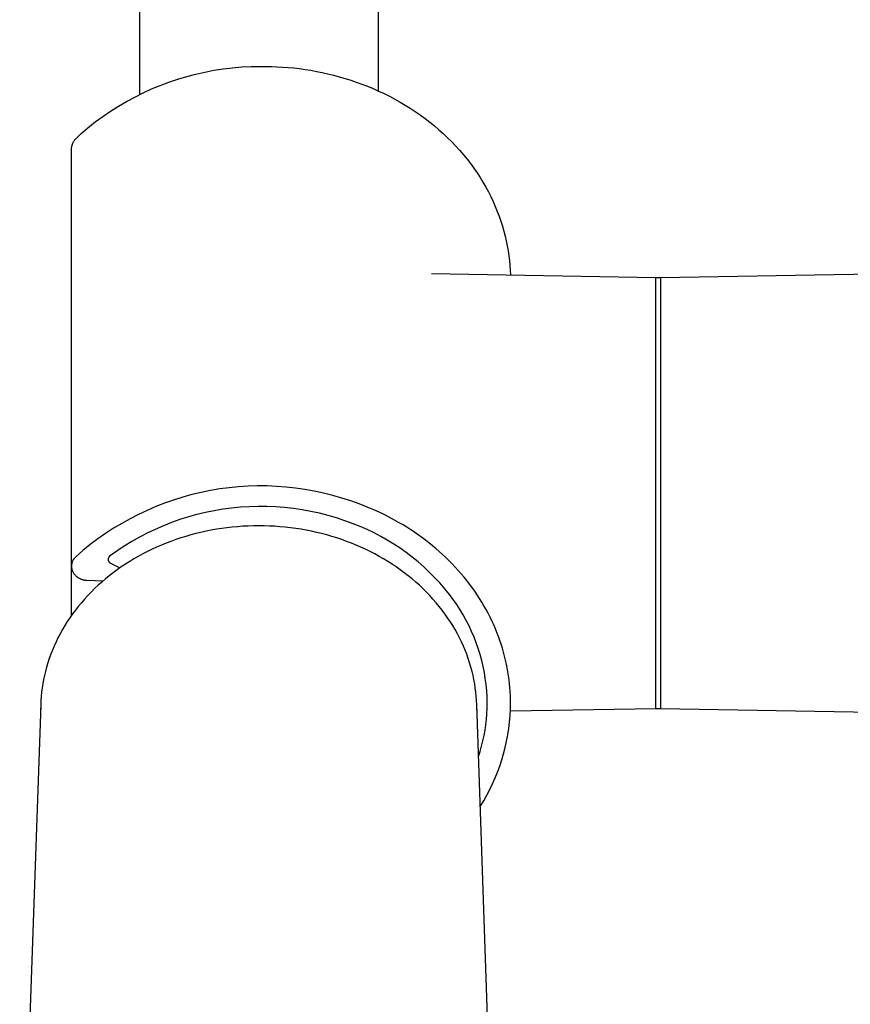
# Model space of a CAD drawing. Units: millimetres. Extents: x -678 to 790, y -1391 to 1376.
# Drawn here: x 278 to 330, y -1269 to -1208 of the extents above; entities that cross this region are included whole.
import ezdxf

# ---------------------------------------------------------------- set-up
doc = ezdxf.new("R2010")
doc.units = ezdxf.units.MM
doc.header["$MEASUREMENT"] = 0
doc.layers.add('Default', color=7, linetype='Continuous', true_color=0x000000)

msp = doc.modelspace()

# ---------------------------------------------------------------- linework, layer by layer
at = {"layer": 'Default', "color": 7, "true_color": 0xffffff}
for p, q in [((285.794, -1200.795), (285.794, -1212.948)), ((300.594, -1212.732), (300.594, -1200.795)), ((290.41, -1211.456), (290.981, -1211.367)), ((290.981, -1211.367), (291.555, -1211.298)), ((291.555, -1211.298), (292.131, -1211.249)), ((292.131, -1211.249), (292.708, -1211.22)), ((292.708, -1211.22), (293.286, -1211.21)), ((293.286, -1211.21), (293.623, -1211.211)), ((293.623, -1211.211), (293.964, -1211.217)), ((293.964, -1211.217), (294.306, -1211.23)), ((294.306, -1211.23), (294.651, -1211.251)), ((294.651, -1211.251), (294.999, -1211.277)), ((294.999, -1211.277), (295.348, -1211.312)), ((295.348, -1211.312), (295.698, -1211.353)), ((295.698, -1211.353), (296.05, -1211.401)), ((296.05, -1211.401), (296.404, -1211.457)), ((287.617, -1212.187), (288.165, -1212.003)), ((288.165, -1212.003), (288.719, -1211.837)), ((288.719, -1211.837), (289.278, -1211.691)), ((289.278, -1211.691), (289.842, -1211.564)), ((289.842, -1211.564), (290.41, -1211.456)), ((296.404, -1211.457), (296.758, -1211.521)), ((296.758, -1211.521), (297.112, -1211.592)), ((297.112, -1211.592), (297.467, -1211.671)), ((297.467, -1211.671), (297.821, -1211.758)), ((297.821, -1211.758), (298.175, -1211.853)), ((298.175, -1211.853), (298.528, -1211.955)), ((298.528, -1211.955), (298.88, -1212.066)), ((286.016, -1212.851), (286.542, -1212.612)), ((286.542, -1212.612), (287.076, -1212.39)), ((287.076, -1212.39), (287.617, -1212.187)), ((298.88, -1212.066), (299.23, -1212.185)), ((299.23, -1212.185), (299.579, -1212.311)), ((299.579, -1212.311), (299.925, -1212.446)), ((299.925, -1212.446), (300.269, -1212.589)), ((300.269, -1212.589), (300.61, -1212.739)), ((284.989, -1213.384), (285.498, -1213.109)), ((285.498, -1213.109), (286.016, -1212.851)), ((300.61, -1212.739), (300.948, -1212.898)), ((300.948, -1212.898), (301.282, -1213.064)), ((301.282, -1213.064), (301.612, -1213.239)), ((301.612, -1213.239), (301.938, -1213.42)), ((284.002, -1213.985), (284.491, -1213.676)), ((284.491, -1213.676), (284.989, -1213.384)), ((301.938, -1213.42), (302.259, -1213.61)), ((302.259, -1213.61), (302.575, -1213.806)), ((302.575, -1213.806), (302.885, -1214.01)), ((283.058, -1214.652), (283.525, -1214.311)), ((283.525, -1214.311), (284.002, -1213.985)), ((302.885, -1214.01), (303.19, -1214.222)), ((303.19, -1214.222), (303.489, -1214.44)), ((303.489, -1214.44), (303.782, -1214.664)), ((282.162, -1215.383), (282.604, -1215.01)), ((282.604, -1215.01), (283.058, -1214.652)), ((303.782, -1214.664), (304.068, -1214.896)), ((304.068, -1214.896), (304.347, -1215.133)), ((281.843, -1215.695), (281.946, -1215.588)), ((281.946, -1215.588), (282.053, -1215.484)), ((282.053, -1215.484), (282.162, -1215.383)), ((304.347, -1215.133), (304.619, -1215.377)), ((304.619, -1215.377), (304.884, -1215.627)), ((304.884, -1215.627), (305.141, -1215.882)), ((281.583, -1216.308), (281.586, -1216.274)), ((281.586, -1216.274), (281.59, -1216.24)), ((281.59, -1216.24), (281.595, -1216.207)), ((281.595, -1216.207), (281.601, -1216.173)), ((281.601, -1216.173), (281.608, -1216.14)), ((281.608, -1216.14), (281.617, -1216.108)), ((281.617, -1216.108), (281.626, -1216.075)), ((281.626, -1216.075), (281.637, -1216.043)), ((281.637, -1216.043), (281.648, -1216.011)), ((281.648, -1216.011), (281.661, -1215.98)), ((281.661, -1215.98), (281.675, -1215.949)), ((281.675, -1215.949), (281.69, -1215.918)), ((281.69, -1215.918), (281.705, -1215.888)), ((281.705, -1215.888), (281.722, -1215.859)), ((281.722, -1215.859), (281.74, -1215.83)), ((281.74, -1215.83), (281.759, -1215.801)), ((281.759, -1215.801), (281.778, -1215.774)), ((281.778, -1215.774), (281.799, -1215.747)), ((281.799, -1215.747), (281.82, -1215.721)), ((281.82, -1215.721), (281.843, -1215.695)), ((305.141, -1215.882), (305.39, -1216.143)), ((305.39, -1216.143), (305.631, -1216.408)), ((281.58, -1216.376), (281.581, -1216.342)), ((281.581, -1216.409), (281.58, -1216.376)), ((281.581, -1216.342), (281.583, -1216.308)), ((281.581, -1242.142), (281.581, -1216.409)), ((305.631, -1216.408), (305.863, -1216.679)), ((305.863, -1216.679), (306.087, -1216.953)), ((306.087, -1216.953), (306.303, -1217.233)), ((306.303, -1217.233), (306.51, -1217.516)), ((306.51, -1217.516), (306.708, -1217.802)), ((306.708, -1217.802), (306.897, -1218.092)), ((306.897, -1218.092), (307.077, -1218.385)), ((307.077, -1218.385), (307.247, -1218.681)), ((307.247, -1218.681), (307.409, -1218.979)), ((307.409, -1218.979), (307.561, -1219.279)), ((307.561, -1219.279), (307.704, -1219.581)), ((307.704, -1219.581), (307.838, -1219.884)), ((307.838, -1219.884), (307.963, -1220.189)), ((307.963, -1220.189), (308.078, -1220.494)), ((308.078, -1220.494), (308.184, -1220.8)), ((308.184, -1220.8), (308.282, -1221.106)), ((308.282, -1221.106), (308.37, -1221.412)), ((308.37, -1221.412), (308.449, -1221.718)), ((308.449, -1221.718), (308.52, -1222.024)), ((308.52, -1222.024), (308.582, -1222.328)), ((308.582, -1222.328), (308.635, -1222.632)), ((308.635, -1222.632), (308.68, -1222.934)), ((308.68, -1222.934), (308.717, -1223.235)), ((308.717, -1223.235), (308.746, -1223.534)), ((308.746, -1223.534), (308.767, -1223.831)), ((303.877, -1224.041), (317.786, -1224.284)), ((308.767, -1223.831), (308.78, -1224.126)), ((318.086, -1224.284), (338.798, -1223.922)), ((317.786, -1224.284), (318.086, -1224.285)), ((317.786, -1238.606), (317.786, -1224.284)), ((318.086, -1224.285), (318.086, -1243.449)), ((289.61, -1237.595), (289.038, -1237.731)), ((290.187, -1237.478), (289.61, -1237.595)), ((290.767, -1237.38), (290.187, -1237.478)), ((291.35, -1237.303), (290.767, -1237.38)), ((291.936, -1237.246), (291.35, -1237.303)), ((292.523, -1237.208), (291.936, -1237.246)), ((293.111, -1237.191), (292.523, -1237.208)), ((293.7, -1237.194), (293.111, -1237.191)), ((294.288, -1237.217), (293.7, -1237.194)), ((294.875, -1237.261), (294.288, -1237.217)), ((295.46, -1237.324), (294.875, -1237.261)), ((296.042, -1237.407), (295.46, -1237.324)), ((296.621, -1237.511), (296.042, -1237.407)), ((297.197, -1237.633), (296.621, -1237.511)), ((287.909, -1238.063), (287.354, -1238.258)), ((288.47, -1237.887), (287.909, -1238.063)), ((289.038, -1237.731), (288.47, -1237.887)), ((297.768, -1237.776), (297.197, -1237.633)), ((298.333, -1237.938), (297.768, -1237.776)), ((298.893, -1238.119), (298.333, -1237.938)), ((299.402, -1238.3), (298.893, -1238.119)), ((286.265, -1238.703), (285.732, -1238.954)), ((286.805, -1238.471), (286.265, -1238.703)), ((287.354, -1238.258), (286.805, -1238.471)), ((289.885, -1238.837), (289.352, -1238.965)), ((290.422, -1238.727), (289.885, -1238.837)), ((290.962, -1238.636), (290.422, -1238.727)), ((291.505, -1238.563), (290.962, -1238.636)), ((292.05, -1238.51), (291.505, -1238.563)), ((292.597, -1238.475), (292.05, -1238.51)), ((293.145, -1238.46), (292.597, -1238.475)), ((293.693, -1238.464), (293.145, -1238.46)), ((294.24, -1238.486), (293.693, -1238.464)), ((294.787, -1238.528), (294.24, -1238.486)), ((295.331, -1238.588), (294.787, -1238.528)), ((295.873, -1238.668), (295.331, -1238.588)), ((296.412, -1238.766), (295.873, -1238.668)), ((296.948, -1238.883), (296.412, -1238.766)), ((299.909, -1238.497), (299.402, -1238.3)), ((300.412, -1238.713), (299.909, -1238.497)), ((300.911, -1238.947), (300.412, -1238.713)), ((317.786, -1247.39), (317.786, -1238.606)), ((285.209, -1239.222), (284.695, -1239.509)), ((285.732, -1238.954), (285.209, -1239.222)), ((288.302, -1239.278), (287.786, -1239.461)), ((288.825, -1239.112), (288.302, -1239.278)), ((289.352, -1238.965), (288.825, -1239.112)), ((297.479, -1239.018), (296.948, -1238.883)), ((298.004, -1239.172), (297.479, -1239.018)), ((298.525, -1239.344), (298.004, -1239.172)), ((299.039, -1239.534), (298.525, -1239.344)), ((301.403, -1239.198), (300.911, -1238.947)), ((301.888, -1239.467), (301.403, -1239.198)), ((284.191, -1239.813), (283.697, -1240.133)), ((284.695, -1239.509), (284.191, -1239.813)), ((286.774, -1239.88), (286.279, -1240.116)), ((287.276, -1239.662), (286.774, -1239.88)), ((287.786, -1239.461), (287.276, -1239.662)), ((289.605, -1240.066), (289.288, -1240.143)), ((289.923, -1239.996), (289.605, -1240.066)), ((290.243, -1239.933), (289.923, -1239.996)), ((290.564, -1239.876), (290.243, -1239.933)), ((290.889, -1239.825), (290.564, -1239.876)), ((291.215, -1239.782), (290.889, -1239.825)), ((291.542, -1239.745), (291.215, -1239.782)), ((291.87, -1239.714), (291.542, -1239.745)), ((292.198, -1239.691), (291.87, -1239.714)), ((292.526, -1239.674), (292.198, -1239.691)), ((292.855, -1239.664), (292.526, -1239.674)), ((293.184, -1239.661), (292.855, -1239.664)), ((293.513, -1239.664), (293.184, -1239.661)), ((293.842, -1239.674), (293.513, -1239.664)), ((294.17, -1239.691), (293.842, -1239.674)), ((294.498, -1239.714), (294.17, -1239.691)), ((294.826, -1239.745), (294.498, -1239.714)), ((295.153, -1239.782), (294.826, -1239.745)), ((295.479, -1239.825), (295.153, -1239.782)), ((295.804, -1239.876), (295.479, -1239.825)), ((296.125, -1239.933), (295.804, -1239.876)), ((296.445, -1239.996), (296.125, -1239.933)), ((296.763, -1240.066), (296.445, -1239.996)), ((297.08, -1240.143), (296.763, -1240.066)), ((299.474, -1239.706), (299.039, -1239.534)), ((299.903, -1239.894), (299.474, -1239.706)), ((300.326, -1240.096), (299.903, -1239.894)), ((302.127, -1239.608), (301.888, -1239.467)), ((302.364, -1239.753), (302.127, -1239.608)), ((302.599, -1239.903), (302.364, -1239.753)), ((302.831, -1240.057), (302.599, -1239.903)), ((303.06, -1240.215), (302.831, -1240.057)), ((283.215, -1240.471), (282.745, -1240.825)), ((283.697, -1240.133), (283.215, -1240.471)), ((285.316, -1240.639), (284.849, -1240.925)), ((285.793, -1240.369), (285.316, -1240.639)), ((286.279, -1240.116), (285.793, -1240.369)), ((287.74, -1240.624), (287.444, -1240.737)), ((288.039, -1240.516), (287.74, -1240.624)), ((288.348, -1240.413), (288.039, -1240.516)), ((288.659, -1240.316), (288.348, -1240.413)), ((288.973, -1240.226), (288.659, -1240.316)), ((289.288, -1240.143), (288.973, -1240.226)), ((297.395, -1240.226), (297.08, -1240.143)), ((297.709, -1240.316), (297.395, -1240.226)), ((298.02, -1240.413), (297.709, -1240.316)), ((298.329, -1240.516), (298.02, -1240.413)), ((298.628, -1240.624), (298.329, -1240.516)), ((298.924, -1240.737), (298.628, -1240.624)), ((300.741, -1240.313), (300.326, -1240.096)), ((301.149, -1240.543), (300.741, -1240.313)), ((301.548, -1240.787), (301.149, -1240.543)), ((303.287, -1240.378), (303.06, -1240.215)), ((303.51, -1240.544), (303.287, -1240.378)), ((303.73, -1240.715), (303.51, -1240.544)), ((282.288, -1241.195), (281.843, -1241.58)), ((282.745, -1240.825), (282.288, -1241.195)), ((284.392, -1241.227), (283.946, -1241.545)), ((284.849, -1240.925), (284.392, -1241.227)), ((286.285, -1241.254), (286.002, -1241.4)), ((286.57, -1241.116), (286.285, -1241.254)), ((286.858, -1240.983), (286.57, -1241.116)), ((287.15, -1240.857), (286.858, -1240.983)), ((287.444, -1240.737), (287.15, -1240.857)), ((299.218, -1240.857), (298.924, -1240.737)), ((299.51, -1240.983), (299.218, -1240.857)), ((299.798, -1241.116), (299.51, -1240.983)), ((300.083, -1241.254), (299.798, -1241.116)), ((300.366, -1241.4), (300.083, -1241.254)), ((301.939, -1241.045), (301.548, -1240.787)), ((302.321, -1241.316), (301.939, -1241.045)), ((303.947, -1240.89), (303.73, -1240.715)), ((304.161, -1241.068), (303.947, -1240.89)), ((304.371, -1241.251), (304.161, -1241.068)), ((304.577, -1241.437), (304.371, -1241.251)), ((281.63, -1241.891), (281.621, -1241.917)), ((281.64, -1241.866), (281.63, -1241.891)), ((281.651, -1241.841), (281.64, -1241.866)), ((281.663, -1241.816), (281.651, -1241.841)), ((281.675, -1241.792), (281.663, -1241.816)), ((281.688, -1241.768), (281.675, -1241.792)), ((281.702, -1241.745), (281.688, -1241.768)), ((281.717, -1241.722), (281.702, -1241.745)), ((281.733, -1241.7), (281.717, -1241.722)), ((281.75, -1241.679), (281.733, -1241.7)), ((281.767, -1241.658), (281.75, -1241.679)), ((281.785, -1241.637), (281.767, -1241.658)), ((281.803, -1241.617), (281.785, -1241.637)), ((281.823, -1241.598), (281.803, -1241.617)), ((281.843, -1241.58), (281.823, -1241.598)), ((283.847, -1241.714), (283.846, -1241.722)), ((283.846, -1241.722), (283.846, -1241.731)), ((283.846, -1241.731), (283.846, -1241.74)), ((283.846, -1241.74), (283.846, -1241.748)), ((283.846, -1241.748), (283.847, -1241.757)), ((283.849, -1241.697), (283.847, -1241.705)), ((283.847, -1241.705), (283.847, -1241.714)), ((283.847, -1241.757), (283.848, -1241.766)), ((283.848, -1241.766), (283.849, -1241.774)), ((283.85, -1241.688), (283.849, -1241.697)), ((283.849, -1241.774), (283.85, -1241.783)), ((283.852, -1241.68), (283.85, -1241.688)), ((283.85, -1241.783), (283.852, -1241.791)), ((283.854, -1241.671), (283.852, -1241.68)), ((283.852, -1241.791), (283.854, -1241.799)), ((283.861, -1241.657), (283.854, -1241.671)), ((283.854, -1241.799), (283.857, -1241.808)), ((283.857, -1241.808), (283.859, -1241.816)), ((283.859, -1241.816), (283.862, -1241.824)), ((283.869, -1241.644), (283.861, -1241.657)), ((283.862, -1241.824), (283.865, -1241.832)), ((283.865, -1241.832), (283.869, -1241.84)), ((283.877, -1241.63), (283.869, -1241.644)), ((283.869, -1241.84), (283.873, -1241.848)), ((283.873, -1241.848), (283.877, -1241.856)), ((283.886, -1241.617), (283.877, -1241.63)), ((283.877, -1241.856), (283.881, -1241.863)), ((283.881, -1241.863), (283.885, -1241.87)), ((283.885, -1241.87), (283.89, -1241.878)), ((283.895, -1241.604), (283.886, -1241.617)), ((283.89, -1241.878), (283.895, -1241.885)), ((283.904, -1241.592), (283.895, -1241.604)), ((283.895, -1241.885), (283.9, -1241.891)), ((283.9, -1241.891), (283.906, -1241.898)), ((283.914, -1241.58), (283.904, -1241.592)), ((283.924, -1241.568), (283.914, -1241.58)), ((283.935, -1241.556), (283.924, -1241.568)), ((283.946, -1241.545), (283.935, -1241.556)), ((285.189, -1241.865), (284.927, -1242.031)), ((285.454, -1241.705), (285.189, -1241.865)), ((285.723, -1241.551), (285.454, -1241.705)), ((286.002, -1241.4), (285.723, -1241.551)), ((300.645, -1241.551), (300.366, -1241.4)), ((300.914, -1241.705), (300.645, -1241.551)), ((301.179, -1241.865), (300.914, -1241.705)), ((301.441, -1242.031), (301.179, -1241.865)), ((302.694, -1241.6), (302.321, -1241.316)), ((303.057, -1241.896), (302.694, -1241.6)), ((304.779, -1241.627), (304.577, -1241.437)), ((304.977, -1241.82), (304.779, -1241.627)), ((305.171, -1242.017), (304.977, -1241.82)), ((281.581, -1245.21), (281.581, -1242.173)), ((281.583, -1242.13), (281.582, -1242.157)), ((281.582, -1242.157), (281.582, -1242.185)), ((281.582, -1242.185), (281.584, -1242.212)), ((281.584, -1242.103), (281.583, -1242.13)), ((281.587, -1242.076), (281.584, -1242.103)), ((281.584, -1242.212), (281.586, -1242.239)), ((281.586, -1242.239), (281.589, -1242.266)), ((281.59, -1242.049), (281.587, -1242.076)), ((281.589, -1242.266), (281.593, -1242.293)), ((281.595, -1242.022), (281.59, -1242.049)), ((281.593, -1242.293), (281.598, -1242.319)), ((281.6, -1241.996), (281.595, -1242.022)), ((281.598, -1242.319), (281.604, -1242.346)), ((281.606, -1241.969), (281.6, -1241.996)), ((281.604, -1242.346), (281.611, -1242.372)), ((281.613, -1241.943), (281.606, -1241.969)), ((281.611, -1242.372), (281.619, -1242.398)), ((281.621, -1241.917), (281.613, -1241.943)), ((281.619, -1242.398), (281.628, -1242.424)), ((281.628, -1242.424), (281.637, -1242.45)), ((281.637, -1242.45), (281.648, -1242.475)), ((281.648, -1242.475), (281.659, -1242.499)), ((281.659, -1242.499), (281.676, -1242.53)), ((283.906, -1241.898), (283.912, -1241.905)), ((283.912, -1241.905), (283.918, -1241.911)), ((283.918, -1241.911), (283.924, -1241.917)), ((283.924, -1241.917), (283.93, -1241.923)), ((283.93, -1241.923), (283.937, -1241.928)), ((283.937, -1241.928), (283.943, -1241.934)), ((283.943, -1241.934), (283.95, -1241.939)), ((283.95, -1241.939), (283.957, -1241.944)), ((283.957, -1241.944), (283.965, -1241.949)), ((283.965, -1241.949), (283.972, -1241.953)), ((283.972, -1241.953), (283.98, -1241.957)), ((283.98, -1241.957), (283.987, -1241.961)), ((283.987, -1241.961), (283.995, -1241.965)), ((283.995, -1241.965), (284.587, -1242.26)), ((284.415, -1242.381), (284.166, -1242.565)), ((284.669, -1242.203), (284.415, -1242.381)), ((284.927, -1242.031), (284.669, -1242.203)), ((301.699, -1242.203), (301.441, -1242.031)), ((301.953, -1242.381), (301.699, -1242.203)), ((302.202, -1242.565), (301.953, -1242.381)), ((303.409, -1242.205), (303.057, -1241.896)), ((303.75, -1242.525), (303.409, -1242.205)), ((305.361, -1242.217), (305.171, -1242.017)), ((305.547, -1242.421), (305.361, -1242.217)), ((305.728, -1242.628), (305.547, -1242.421)), ((281.676, -1242.53), (281.694, -1242.56)), ((281.694, -1242.56), (281.714, -1242.589)), ((281.714, -1242.589), (281.734, -1242.618)), ((281.734, -1242.618), (281.755, -1242.645)), ((281.755, -1242.645), (281.777, -1242.673)), ((281.777, -1242.673), (281.8, -1242.699)), ((281.8, -1242.699), (281.824, -1242.724)), ((281.824, -1242.724), (281.849, -1242.749)), ((281.849, -1242.749), (281.875, -1242.773)), ((281.875, -1242.773), (281.901, -1242.796)), ((281.901, -1242.796), (281.928, -1242.818)), ((281.928, -1242.818), (281.956, -1242.839)), ((281.956, -1242.839), (281.985, -1242.859)), ((281.985, -1242.859), (282.015, -1242.878)), ((282.015, -1242.878), (282.045, -1242.896)), ((282.045, -1242.896), (282.075, -1242.912)), ((282.075, -1242.912), (282.106, -1242.928)), ((282.106, -1242.928), (282.138, -1242.943)), ((282.138, -1242.943), (282.17, -1242.957)), ((282.17, -1242.957), (282.203, -1242.969)), ((282.203, -1242.969), (282.236, -1242.98)), ((282.236, -1242.98), (282.27, -1242.991)), ((282.27, -1242.991), (282.304, -1243)), ((282.304, -1243), (282.338, -1243.008)), ((282.338, -1243.008), (282.372, -1243.014)), ((282.372, -1243.014), (282.407, -1243.02)), ((282.407, -1243.02), (282.441, -1243.024)), ((282.441, -1243.024), (282.476, -1243.027)), ((282.476, -1243.027), (282.511, -1243.029)), ((282.511, -1243.029), (282.546, -1243.029)), ((282.546, -1243.029), (283.551, -1243.06)), ((283.68, -1242.951), (283.453, -1243.145)), ((283.921, -1242.755), (283.68, -1242.951)), ((284.166, -1242.565), (283.921, -1242.755)), ((302.447, -1242.755), (302.202, -1242.565)), ((302.688, -1242.951), (302.447, -1242.755)), ((302.915, -1243.145), (302.688, -1242.951)), ((304.081, -1242.857), (303.75, -1242.525)), ((304.4, -1243.2), (304.081, -1242.857)), ((305.904, -1242.838), (305.728, -1242.628)), ((306.076, -1243.051), (305.904, -1242.838)), ((306.243, -1243.266), (306.076, -1243.051)), ((283.013, -1243.549), (282.8, -1243.759)), ((283.23, -1243.344), (283.013, -1243.549)), ((283.453, -1243.145), (283.23, -1243.344)), ((303.137, -1243.344), (302.915, -1243.145)), ((303.355, -1243.549), (303.137, -1243.344)), ((303.568, -1243.759), (303.355, -1243.549)), ((304.707, -1243.554), (304.4, -1243.2)), ((305.002, -1243.917), (304.707, -1243.554)), ((306.405, -1243.485), (306.243, -1243.266)), ((306.562, -1243.706), (306.405, -1243.485)), ((306.714, -1243.929), (306.562, -1243.706)), ((318.086, -1243.449), (318.086, -1248.851)), ((282.391, -1244.195), (282.195, -1244.42)), ((282.593, -1243.974), (282.391, -1244.195)), ((282.8, -1243.759), (282.593, -1243.974)), ((303.775, -1243.974), (303.568, -1243.759)), ((303.977, -1244.195), (303.775, -1243.974)), ((304.173, -1244.42), (303.977, -1244.195)), ((305.231, -1244.222), (305.002, -1243.917)), ((305.45, -1244.534), (305.231, -1244.222)), ((306.861, -1244.155), (306.714, -1243.929)), ((307.003, -1244.383), (306.861, -1244.155)), ((281.825, -1244.879), (281.651, -1245.112)), ((282.004, -1244.65), (281.825, -1244.879)), ((282.195, -1244.42), (282.004, -1244.65)), ((304.364, -1244.65), (304.173, -1244.42)), ((304.543, -1244.879), (304.364, -1244.65)), ((304.717, -1245.112), (304.543, -1244.879)), ((305.657, -1244.853), (305.45, -1244.534)), ((305.854, -1245.18), (305.657, -1244.853)), ((307.139, -1244.613), (307.003, -1244.383)), ((307.271, -1244.845), (307.139, -1244.613)), ((307.397, -1245.079), (307.271, -1244.845)), ((281.484, -1245.35), (281.322, -1245.592)), ((281.651, -1245.112), (281.484, -1245.35)), ((304.884, -1245.35), (304.717, -1245.112)), ((305.045, -1245.592), (304.884, -1245.35)), ((306.039, -1245.513), (305.854, -1245.18)), ((306.213, -1245.852), (306.039, -1245.513)), ((307.517, -1245.314), (307.397, -1245.079)), ((307.632, -1245.551), (307.517, -1245.314)), ((307.742, -1245.789), (307.632, -1245.551)), ((281.02, -1246.088), (280.878, -1246.342)), ((281.168, -1245.838), (281.02, -1246.088)), ((281.322, -1245.592), (281.168, -1245.838)), ((305.2, -1245.838), (305.045, -1245.592)), ((305.348, -1246.088), (305.2, -1245.838)), ((305.49, -1246.342), (305.348, -1246.088)), ((306.374, -1246.197), (306.213, -1245.852)), ((307.846, -1246.029), (307.742, -1245.789)), ((307.944, -1246.269), (307.846, -1246.029)), ((280.744, -1246.6), (280.623, -1246.85)), ((280.878, -1246.342), (280.744, -1246.6)), ((305.624, -1246.6), (305.49, -1246.342)), ((305.745, -1246.85), (305.624, -1246.6)), ((306.524, -1246.548), (306.374, -1246.197)), ((306.661, -1246.903), (306.524, -1246.548)), ((308.037, -1246.511), (307.944, -1246.269)), ((308.124, -1246.753), (308.037, -1246.511)), ((308.206, -1246.997), (308.124, -1246.753)), ((280.4, -1247.359), (280.299, -1247.617)), ((280.508, -1247.103), (280.4, -1247.359)), ((280.623, -1246.85), (280.508, -1247.103)), ((305.86, -1247.103), (305.745, -1246.85)), ((305.968, -1247.359), (305.86, -1247.103)), ((306.069, -1247.617), (305.968, -1247.359)), ((306.787, -1247.263), (306.661, -1246.903)), ((306.899, -1247.627), (306.787, -1247.263)), ((308.283, -1247.24), (308.206, -1246.997)), ((308.353, -1247.484), (308.283, -1247.24)), ((280.205, -1247.878), (280.118, -1248.142)), ((280.299, -1247.617), (280.205, -1247.878)), ((306.163, -1247.878), (306.069, -1247.617)), ((306.25, -1248.142), (306.163, -1247.878)), ((306.999, -1247.995), (306.899, -1247.627)), ((308.419, -1247.728), (308.353, -1247.484)), ((308.479, -1247.973), (308.419, -1247.728)), ((308.533, -1248.217), (308.479, -1247.973)), ((317.786, -1250.127), (317.786, -1247.39)), ((280.039, -1248.408), (279.967, -1248.676)), ((280.118, -1248.142), (280.039, -1248.408)), ((306.329, -1248.408), (306.25, -1248.142)), ((306.401, -1248.676), (306.329, -1248.408)), ((307.086, -1248.366), (306.999, -1247.995)), ((307.161, -1248.74), (307.086, -1248.366)), ((308.582, -1248.462), (308.533, -1248.217)), ((308.625, -1248.706), (308.582, -1248.462)), ((279.853, -1249.184), (279.806, -1249.44)), ((279.907, -1248.929), (279.853, -1249.184)), ((279.967, -1248.676), (279.907, -1248.929)), ((306.461, -1248.929), (306.401, -1248.676)), ((306.515, -1249.184), (306.461, -1248.929)), ((306.562, -1249.44), (306.515, -1249.184)), ((307.222, -1249.116), (307.161, -1248.74)), ((307.27, -1249.494), (307.222, -1249.116)), ((308.664, -1248.949), (308.625, -1248.706)), ((308.697, -1249.192), (308.664, -1248.949)), ((308.724, -1249.435), (308.697, -1249.192)), ((318.086, -1248.851), (318.086, -1250.465)), ((279.766, -1249.697), (279.732, -1249.955)), ((279.806, -1249.44), (279.766, -1249.697)), ((306.602, -1249.697), (306.562, -1249.44)), ((306.636, -1249.955), (306.602, -1249.697)), ((307.306, -1249.873), (307.27, -1249.494)), ((308.747, -1249.677), (308.724, -1249.435)), ((308.764, -1249.917), (308.747, -1249.677)), ((279.706, -1250.214), (279.686, -1250.474)), ((279.732, -1249.955), (279.706, -1250.214)), ((306.662, -1250.214), (306.636, -1249.955)), ((306.682, -1250.474), (306.662, -1250.214)), ((307.328, -1250.254), (307.306, -1249.873)), ((307.337, -1250.634), (307.328, -1250.254)), ((308.776, -1250.157), (308.764, -1249.917)), ((308.784, -1250.396), (308.776, -1250.157)), ((308.786, -1250.634), (308.784, -1250.396)), ((317.786, -1250.785), (317.786, -1250.127)), ((279.674, -1250.733), (278.372, -1288.292)), ((279.672, -1250.782), (279.668, -1251.069)), ((279.686, -1250.474), (279.674, -1250.733)), ((306.694, -1250.733), (306.682, -1250.474)), ((307.996, -1288.292), (306.694, -1250.733)), ((306.7, -1251.069), (306.696, -1250.782)), ((307.315, -1251.308), (307.331, -1250.971)), ((307.331, -1250.971), (307.337, -1250.634)), ((308.757, -1251.428), (308.778, -1251.031)), ((317.786, -1250.984), (308.775, -1251.141)), ((308.778, -1251.031), (308.786, -1250.634)), ((317.786, -1250.939), (317.786, -1250.785)), ((317.786, -1250.974), (317.786, -1250.939)), ((317.786, -1250.982), (317.786, -1250.974)), ((317.786, -1250.983), (317.786, -1250.982)), ((318.086, -1250.983), (317.786, -1250.983)), ((317.786, -1250.983), (317.786, -1250.984)), ((317.786, -1250.984), (317.786, -1250.983)), ((318.086, -1250.465), (318.086, -1250.866)), ((318.086, -1250.866), (318.086, -1250.959)), ((318.086, -1250.959), (318.086, -1250.98)), ((318.086, -1250.98), (318.086, -1250.983)), ((318.086, -1250.983), (318.086, -1250.984)), ((318.086, -1250.984), (318.086, -1250.983)), ((318.086, -1250.984), (318.086, -1250.984)), ((339.608, -1251.359), (318.086, -1250.984)), ((307.251, -1251.979), (307.288, -1251.644)), ((307.288, -1251.644), (307.315, -1251.308)), ((308.722, -1251.824), (308.757, -1251.428)), ((307.203, -1252.313), (307.251, -1251.979)), ((308.614, -1252.611), (308.675, -1252.218)), ((308.675, -1252.218), (308.722, -1251.824)), ((307.075, -1252.974), (307.144, -1252.645)), ((307.144, -1252.645), (307.203, -1252.313)), ((308.541, -1253.001), (308.614, -1252.611)), ((306.906, -1253.627), (306.995, -1253.302)), ((306.995, -1253.302), (307.075, -1252.974)), ((308.356, -1253.774), (308.455, -1253.389)), ((308.455, -1253.389), (308.541, -1253.001)), ((306.806, -1253.949), (306.906, -1253.627)), ((308.244, -1254.155), (308.356, -1253.774)), ((307.983, -1254.906), (308.12, -1254.533)), ((308.12, -1254.533), (308.244, -1254.155)), ((307.673, -1255.637), (307.834, -1255.274)), ((307.834, -1255.274), (307.983, -1254.906)), ((307.501, -1255.995), (307.673, -1255.637)), ((307.12, -1256.693), (307.316, -1256.347)), ((307.316, -1256.347), (307.501, -1255.995)), ((306.912, -1257.031), (307.12, -1256.693))]:
    msp.add_line(p, q, dxfattribs=at)

doc.saveas('drawing.dxf')
